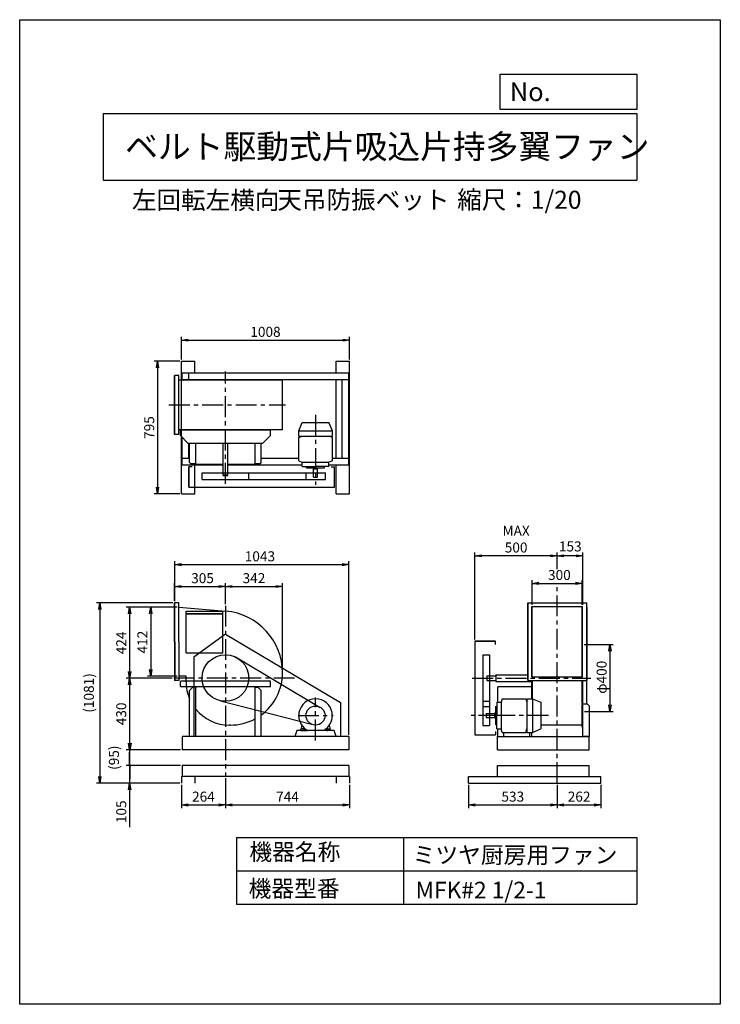
# Model space of a CAD drawing. Extents: x 0 to 4200, y 0 to 5900.
import ezdxf

# ---------------------------------------------------------------- set-up
doc = ezdxf.new("R2010")
doc.units = 0
doc.header["$LTSCALE"] = 100
doc.linetypes.add('CENTER', pattern=[2, 1.25, -0.25, 0.25, -0.25])
doc.layers.get('0').update_dxf_attribs({"linetype": 'CONTINUOUS'})
doc.layers.get('DEFPOINTS').update_dxf_attribs({"linetype": 'CONTINUOUS'})
for name, color, linetype in [('1', 4, 'CONTINUOUS'), ('2', 3, 'CENTER'), ('3', 2, 'CONTINUOUS'), ('4', 7, 'CONTINUOUS')]:
    doc.layers.add(name, color=color, linetype=linetype)
doc.styles.get("Standard").update_dxf_attribs({"font": 'simplex.shx', "bigfont": 'extfont.shx'})
doc.dimstyles.new('IGA', dxfattribs={"dimscale": 2, "dimtxt": 3, "dimasz": 2, "dimexe": 1, "dimexo": 0.5, "dimgap": 1, "dimtad": 1, "dimdec": 1, "dimdsep": 46, "dimtxsty": 'Standard', "dimblk1": 'OPEN', "dimblk2": 'OPEN', "dimsah": 1, "dimcen": 0, "dimadec": 0, "dimazin": 0, "dimtp": 1, "dimtm": 1, "dimtfac": 10, "dimtdec": 0, "dimtofl": 0, "dimtmove": 2, "dimatfit": 3, "dimldrblk": 'OPEN', "dimfxl": 0, "dimtolj": 1, "dimarcsym": 0})

# ---------------------------------------------------------------- blocks, each defined once
blk = doc.blocks.new('_OPEN')
at = {"color": 0, "linetype": 'ByBlock'}
for p, q in [((-1, 0.17), (0, 0)), ((0, 0), (-1, -0.17)), ((0, 0), (-1, 0))]:
    blk.add_line(p, q, dxfattribs=at)
blk = doc.blocks.new('*D1')
at = {"layer": '3', "color": 0}
for p, q in [((928.4, 2416.2), (928.4, 2523.6)), ((968.4, 2503.6), (1193.4, 2503.6)), ((1233.4, 2398.4), (1233.4, 2523.6))]:
    blk.add_line(p, q, dxfattribs=at)
at = {"layer": 'DEFPOINTS', "color": 0}
for p in [(1233.4, 2503.6), (928.4, 2406.2), (1233.4, 2388.4)]:
    blk.add_point(p, dxfattribs=at)
at = {"layer": '3', "color": 0, "xscale": 40, "yscale": 40, "zscale": 40, "rotation": 180}
blk.add_blockref('_OPEN', (928.4, 2503.6), dxfattribs=at)
at = {"layer": '3', "color": 0, "xscale": 40, "yscale": 40, "zscale": 40}
blk.add_blockref('_OPEN', (1233.4, 2503.6), dxfattribs=at)
at = {"layer": '3', "color": 0, "insert": (1096.2, 2553.6), "char_height": 60, "attachment_point": 5}
blk.add_mtext('\\A1;305', dxfattribs=at)
blk = doc.blocks.new('*D2')
at = {"layer": '3', "color": 0}
for p, q in [((1273.4, 2503.6), (1535.4, 2503.6)), ((1575.4, 1995.2), (1575.4, 2523.6))]:
    blk.add_line(p, q, dxfattribs=at)
at = {"layer": 'DEFPOINTS', "color": 0}
for p in [(1575.4, 2503.6), (1233.4, 2388.4), (1575.4, 1985.2)]:
    blk.add_point(p, dxfattribs=at)
at = {"layer": '3', "color": 0, "xscale": 40, "yscale": 40, "zscale": 40, "rotation": 180}
blk.add_blockref('_OPEN', (1233.4, 2503.6), dxfattribs=at)
at = {"layer": '3', "color": 0, "xscale": 40, "yscale": 40, "zscale": 40}
blk.add_blockref('_OPEN', (1575.4, 2503.6), dxfattribs=at)
at = {"layer": '3', "color": 0, "insert": (1404.4, 2553.6), "char_height": 60, "attachment_point": 5}
blk.add_mtext('\\A1;342', dxfattribs=at)
blk = doc.blocks.new('*D3')
at = {"layer": '3', "color": 0}
for p, q in [((943.4, 2379.2), (765.4, 2379.2)), ((785.4, 2339.2), (785.4, 2007.2)), ((943.4, 1967.2), (765.4, 1967.2))]:
    blk.add_line(p, q, dxfattribs=at)
at = {"layer": 'DEFPOINTS', "color": 0}
for p in [(953.4, 2379.2), (785.4, 1967.2), (953.4, 1967.2)]:
    blk.add_point(p, dxfattribs=at)
at = {"layer": '3', "color": 0, "xscale": 40, "yscale": 40, "zscale": 40}
for p, rotation in [((785.4, 2379.2), 90), ((785.4, 1967.2), 270)]:
    blk.add_blockref('_OPEN', p, dxfattribs=dict(at, rotation=rotation))
at = {"layer": '3', "color": 0, "insert": (735.4, 2170.4), "char_height": 60, "attachment_point": 5, "rotation": 90}
blk.add_mtext('\\A1;412', dxfattribs=at)
blk = doc.blocks.new('*D4')
at = {"layer": '3', "color": 0}
for p, q in [((943.4, 2379.2), (638.8, 2379.2)), ((658.8, 2339.2), (658.8, 1995.2)), ((914.6, 1955.2), (638.8, 1955.2))]:
    blk.add_line(p, q, dxfattribs=at)
at = {"layer": 'DEFPOINTS', "color": 0}
for p in [(953.4, 2379.2), (658.8, 1955.2), (924.6, 1955.2)]:
    blk.add_point(p, dxfattribs=at)
at = {"layer": '3', "color": 0, "xscale": 40, "yscale": 40, "zscale": 40}
for p, rotation in [((658.8, 2379.2), 90), ((658.8, 1955.2), 270)]:
    blk.add_blockref('_OPEN', p, dxfattribs=dict(at, rotation=rotation))
at = {"layer": '3', "color": 0, "insert": (608.8, 2165.5), "char_height": 60, "attachment_point": 5, "rotation": 90}
blk.add_mtext('\\A1;424', dxfattribs=at)
blk = doc.blocks.new('*D5')
at = {"layer": '3', "color": 0}
for p, q in [((658.8, 1915.2), (658.8, 1565.2)), ((963.4, 1525.2), (638.8, 1525.2))]:
    blk.add_line(p, q, dxfattribs=at)
at = {"layer": 'DEFPOINTS', "color": 0}
for p in [(924.6, 1955.2), (658.8, 1525.2), (973.4, 1525.2)]:
    blk.add_point(p, dxfattribs=at)
at = {"layer": '3', "color": 0, "xscale": 40, "yscale": 40, "zscale": 40}
for p, rotation in [((658.8, 1955.2), 90), ((658.8, 1525.2), 270)]:
    blk.add_blockref('_OPEN', p, dxfattribs=dict(at, rotation=rotation))
at = {"layer": '3', "color": 0, "insert": (608.8, 1740.2), "char_height": 60, "attachment_point": 5, "rotation": 90}
blk.add_mtext('\\A1;430', dxfattribs=at)
blk = doc.blocks.new('*D7')
at = {"layer": '3', "color": 0}
for p, q in [((930.7, 2416.2), (930.7, 2654.5)), ((970.7, 2634.5), (1933.4, 2634.5)), ((1973.4, 1615.2), (1973.4, 2654.5))]:
    blk.add_line(p, q, dxfattribs=at)
at = {"layer": 'DEFPOINTS', "color": 0}
for p in [(1973.4, 2634.5), (930.7, 2406.2), (1973.4, 1605.2)]:
    blk.add_point(p, dxfattribs=at)
at = {"layer": '3', "color": 0, "xscale": 40, "yscale": 40, "zscale": 40, "rotation": 180}
blk.add_blockref('_OPEN', (930.7, 2634.5), dxfattribs=at)
at = {"layer": '3', "color": 0, "xscale": 40, "yscale": 40, "zscale": 40}
blk.add_blockref('_OPEN', (1973.4, 2634.5), dxfattribs=at)
at = {"layer": '3', "color": 0, "insert": (1440, 2684.5), "char_height": 60, "attachment_point": 5}
blk.add_mtext('\\A1;1043', dxfattribs=at)
blk = doc.blocks.new('*D8')
at = {"layer": '3', "color": 0}
for p, q in [((3072.5, 2394.2), (3072.5, 2542.5)), ((3372.5, 2394.2), (3372.5, 2542.5)), ((3112.5, 2522.5), (3332.5, 2522.5))]:
    blk.add_line(p, q, dxfattribs=at)
at = {"layer": 'DEFPOINTS', "color": 0}
for p in [(3372.5, 2522.5), (3072.5, 2384.2), (3372.5, 2384.2)]:
    blk.add_point(p, dxfattribs=at)
at = {"layer": '3', "color": 0, "xscale": 40, "yscale": 40, "zscale": 40, "rotation": 180}
blk.add_blockref('_OPEN', (3072.5, 2522.5), dxfattribs=at)
at = {"layer": '3', "color": 0, "xscale": 40, "yscale": 40, "zscale": 40}
blk.add_blockref('_OPEN', (3372.5, 2522.5), dxfattribs=at)
at = {"layer": '3', "color": 0, "insert": (3235.3, 2572.5), "char_height": 60, "attachment_point": 5}
blk.add_mtext('\\A1;300', dxfattribs=at)
blk = doc.blocks.new('*D9')
at = {"color": 0, "linetype": 'ByBlock'}
for p, q in [((3222.5, 2606.5), (3222.5, 2707.3)), ((3335.1, 2687.3), (3262.5, 2687.3)), ((3375.1, 2394.2), (3375.1, 2707.3))]:
    blk.add_line(p, q, dxfattribs=at)
at = {"layer": 'DEFPOINTS', "color": 0, "linetype": 'ByBlock'}
for p in [(3222.5, 2687.3), (3222.5, 2596.5), (3375.1, 2384.2)]:
    blk.add_point(p, dxfattribs=at)
at = {"color": 0, "linetype": 'ByBlock', "xscale": 40, "yscale": 40, "zscale": 40, "rotation": 180}
blk.add_blockref('_OPEN', (3222.5, 2687.3), dxfattribs=at)
at = {"color": 0, "linetype": 'ByBlock', "xscale": 40, "yscale": 40, "zscale": 40}
blk.add_blockref('_OPEN', (3375.1, 2687.3), dxfattribs=at)
at = {"color": 0, "linetype": 'ByBlock', "insert": (3300.6, 2743.7), "char_height": 60, "attachment_point": 5}
blk.add_mtext('\\A1;153', dxfattribs=at)
blk = doc.blocks.new('*D10')
at = {"layer": '3', "color": 0}
for p, q in [((2729.4, 2185.2), (2729.4, 2707.3)), ((3182.5, 2687.3), (2769.4, 2687.3))]:
    blk.add_line(p, q, dxfattribs=at)
at = {"layer": 'DEFPOINTS', "color": 0}
for p in [(2729.4, 2687.3), (3222.5, 2596.5), (2729.4, 2175.2)]:
    blk.add_point(p, dxfattribs=at)
at = {"layer": '3', "color": 0, "xscale": 40, "yscale": 40, "zscale": 40, "rotation": 180}
blk.add_blockref('_OPEN', (2729.4, 2687.3), dxfattribs=at)
at = {"layer": '3', "color": 0, "xscale": 40, "yscale": 40, "zscale": 40}
blk.add_blockref('_OPEN', (3222.5, 2687.3), dxfattribs=at)
at = {"layer": '3', "color": 0, "insert": (2975.9, 2787.3), "char_height": 60, "attachment_point": 5}
blk.add_mtext('\\A1;MAX\\P500', dxfattribs=at)
blk = doc.blocks.new('*D11')
at = {"layer": '3', "color": 0}
for p, q in [((3384.1, 2155.2), (3558.6, 2155.2)), ((3538.6, 2115.2), (3538.6, 1795.2)), ((3385.3, 1755.2), (3558.6, 1755.2))]:
    blk.add_line(p, q, dxfattribs=at)
at = {"layer": 'DEFPOINTS', "color": 0}
for p in [(3374.1, 2155.2), (3375.3, 1755.2), (3538.6, 1755.2)]:
    blk.add_point(p, dxfattribs=at)
at = {"layer": '3', "color": 0, "xscale": 40, "yscale": 40, "zscale": 40}
for p, rotation in [((3538.6, 2155.2), 90), ((3538.6, 1755.2), 270)]:
    blk.add_blockref('_OPEN', p, dxfattribs=dict(at, rotation=rotation))
at = {"layer": '3', "color": 0, "insert": (3488.6, 1959.6), "char_height": 60, "attachment_point": 5, "rotation": 90}
blk.add_mtext('\\A1;φ400', dxfattribs=at)
blk = doc.blocks.new('*D12')
at = {"layer": '3', "color": 0}
for p, q in [((2689.5, 1315.2), (2689.5, 1174.5)), ((3222.5, 1315.2), (3222.5, 1174.5)), ((2729.5, 1194.5), (3182.5, 1194.5))]:
    blk.add_line(p, q, dxfattribs=at)
at = {"layer": 'DEFPOINTS', "color": 0}
for p in [(2689.5, 1325.2), (3222.5, 1325.2), (3222.5, 1194.5)]:
    blk.add_point(p, dxfattribs=at)
at = {"layer": '3', "color": 0, "xscale": 40, "yscale": 40, "zscale": 40, "rotation": 180}
blk.add_blockref('_OPEN', (2689.5, 1194.5), dxfattribs=at)
at = {"layer": '3', "color": 0, "xscale": 40, "yscale": 40, "zscale": 40}
blk.add_blockref('_OPEN', (3222.5, 1194.5), dxfattribs=at)
at = {"layer": '3', "color": 0, "insert": (2956, 1244.5), "char_height": 60, "attachment_point": 5}
blk.add_mtext('\\A1;533', dxfattribs=at)
blk = doc.blocks.new('*D13')
at = {"layer": '3', "color": 0}
for p, q in [((3222.5, 1315.2), (3222.5, 1174.5)), ((3484.5, 1315.2), (3484.5, 1174.5)), ((3262.5, 1194.5), (3444.5, 1194.5))]:
    blk.add_line(p, q, dxfattribs=at)
at = {"layer": 'DEFPOINTS', "color": 0}
for p in [(3222.5, 1325.2), (3484.5, 1325.2), (3484.5, 1194.5)]:
    blk.add_point(p, dxfattribs=at)
at = {"layer": '3', "color": 0, "xscale": 40, "yscale": 40, "zscale": 40, "rotation": 180}
blk.add_blockref('_OPEN', (3222.5, 1194.5), dxfattribs=at)
at = {"layer": '3', "color": 0, "xscale": 40, "yscale": 40, "zscale": 40}
blk.add_blockref('_OPEN', (3484.5, 1194.5), dxfattribs=at)
at = {"layer": '3', "color": 0, "insert": (3353.5, 1244.5), "char_height": 60, "attachment_point": 5}
blk.add_mtext('\\A1;262', dxfattribs=at)
blk = doc.blocks.new('*D14')
at = {"layer": '3', "color": 0}
for p, q in [((969.4, 1315.2), (969.4, 1174.5)), ((1233.4, 1355.2), (1233.4, 1174.5)), ((1009.4, 1194.5), (1193.4, 1194.5))]:
    blk.add_line(p, q, dxfattribs=at)
at = {"layer": 'DEFPOINTS', "color": 0}
for p in [(1233.4, 1365.2), (969.4, 1325.2), (1233.4, 1194.5)]:
    blk.add_point(p, dxfattribs=at)
at = {"layer": '3', "color": 0, "xscale": 40, "yscale": 40, "zscale": 40, "rotation": 180}
blk.add_blockref('_OPEN', (969.4, 1194.5), dxfattribs=at)
at = {"layer": '3', "color": 0, "xscale": 40, "yscale": 40, "zscale": 40}
blk.add_blockref('_OPEN', (1233.4, 1194.5), dxfattribs=at)
at = {"layer": '3', "color": 0, "insert": (1101.4, 1244.5), "char_height": 60, "attachment_point": 5}
blk.add_mtext('\\A1;264', dxfattribs=at)
blk = doc.blocks.new('*D15')
at = {"layer": '3', "color": 0}
for p, q in [((1233.4, 1355.2), (1233.4, 1174.5)), ((1977.4, 1315.2), (1977.4, 1174.5)), ((1273.4, 1194.5), (1937.4, 1194.5))]:
    blk.add_line(p, q, dxfattribs=at)
at = {"layer": 'DEFPOINTS', "color": 0}
for p in [(1233.4, 1365.2), (1977.4, 1325.2), (1977.4, 1194.5)]:
    blk.add_point(p, dxfattribs=at)
at = {"layer": '3', "color": 0, "xscale": 40, "yscale": 40, "zscale": 40, "rotation": 180}
blk.add_blockref('_OPEN', (1233.4, 1194.5), dxfattribs=at)
at = {"layer": '3', "color": 0, "xscale": 40, "yscale": 40, "zscale": 40}
blk.add_blockref('_OPEN', (1977.4, 1194.5), dxfattribs=at)
at = {"layer": '3', "color": 0, "insert": (1605.4, 1244.5), "char_height": 60, "attachment_point": 5}
blk.add_mtext('\\A1;744', dxfattribs=at)
blk = doc.blocks.new('_DOT')
at = {"color": 0, "linetype": 'ByBlock'}
blk.add_line((0, 0), (-1, 0), dxfattribs=at)
at = {"color": 0, "linetype": 'ByBlock', "const_width": 0.167}
blk.add_lwpolyline([(-0.08, 0, 1), (0.08, 0, 1)], format="xyb", close=True, dxfattribs=at)
blk = doc.blocks.new('*D16')
at = {"layer": '3', "color": 0}
for p, q in [((658.9, 1470.2), (658.9, 1510.2)), ((963.4, 1430.2), (638.9, 1430.2)), ((658.9, 1430.2), (658.9, 1325.2)), ((959.4, 1325.2), (638.9, 1325.2)), ((658.9, 1285.2), (658.9, 1062.3))]:
    blk.add_line(p, q, dxfattribs=at)
at = {"layer": 'DEFPOINTS', "color": 0}
for p in [(973.4, 1430.2), (658.9, 1325.2), (969.4, 1325.2)]:
    blk.add_point(p, dxfattribs=at)
at = {"layer": '3', "color": 0, "xscale": 40, "yscale": 40, "zscale": 40}
for name, p, rotation in [('_DOT', (658.9, 1430.2), 270), ('_OPEN', (658.9, 1325.2), 90)]:
    blk.add_blockref(name, p, dxfattribs=dict(at, rotation=rotation))
at = {"layer": '3', "color": 0, "insert": (608.9, 1153.7), "char_height": 60, "attachment_point": 5, "rotation": 90}
blk.add_mtext('\\A1;105', dxfattribs=at)
blk = doc.blocks.new('*D17')
at = {"layer": '3', "color": 0}
for p, q in [((969.4, 3863.4), (969.4, 3999.5)), ((1009.4, 3979.5), (1937.4, 3979.5)), ((1977.4, 3863.4), (1977.4, 3999.5))]:
    blk.add_line(p, q, dxfattribs=at)
at = {"layer": 'DEFPOINTS', "color": 0}
for p in [(1977.4, 3979.5), (969.4, 3853.4), (1977.4, 3853.4)]:
    blk.add_point(p, dxfattribs=at)
at = {"layer": '3', "color": 0, "xscale": 40, "yscale": 40, "zscale": 40, "rotation": 180}
blk.add_blockref('_OPEN', (969.4, 3979.5), dxfattribs=at)
at = {"layer": '3', "color": 0, "xscale": 40, "yscale": 40, "zscale": 40}
blk.add_blockref('_OPEN', (1977.4, 3979.5), dxfattribs=at)
at = {"layer": '3', "color": 0, "insert": (1473.4, 4029.5), "char_height": 60, "attachment_point": 5}
blk.add_mtext('\\A1;1008', dxfattribs=at)
blk = doc.blocks.new('*D18')
at = {"layer": '3', "color": 0}
for p, q in [((959.4, 3853.4), (806.3, 3853.4)), ((826.3, 3813.4), (826.3, 3098.4)), ((959.4, 3058.4), (806.3, 3058.4))]:
    blk.add_line(p, q, dxfattribs=at)
at = {"layer": 'DEFPOINTS', "color": 0}
for p in [(969.4, 3853.4), (826.3, 3058.4), (969.4, 3058.4)]:
    blk.add_point(p, dxfattribs=at)
at = {"layer": '3', "color": 0, "xscale": 40, "yscale": 40, "zscale": 40}
for p, rotation in [((826.3, 3853.4), 90), ((826.3, 3058.4), 270)]:
    blk.add_blockref('_OPEN', p, dxfattribs=dict(at, rotation=rotation))
at = {"layer": '3', "color": 0, "insert": (776.3, 3455.9), "char_height": 60, "attachment_point": 5, "rotation": 90}
blk.add_mtext('\\A1;795', dxfattribs=at)
blk = doc.blocks.new('*D19')
at = {"color": 0, "linetype": 'ByBlock'}
for p, q in [((660.7, 1565.2), (660.7, 1605.2)), ((963.4, 1525.2), (640.7, 1525.2)), ((660.7, 1430.2), (660.7, 1525.2)), ((963.4, 1430.2), (640.7, 1430.2)), ((660.7, 1390.2), (660.7, 1350.2))]:
    blk.add_line(p, q, dxfattribs=at)
at = {"layer": 'DEFPOINTS', "color": 0, "linetype": 'ByBlock'}
for p in [(660.7, 1525.2), (973.4, 1525.2), (973.4, 1430.2)]:
    blk.add_point(p, dxfattribs=at)
at = {"color": 0, "linetype": 'ByBlock', "xscale": 40, "yscale": 40, "zscale": 40}
for name, p, rotation in [('_OPEN', (660.7, 1525.2), 270), ('_DOT', (660.7, 1430.2), 90)]:
    blk.add_blockref(name, p, dxfattribs=dict(at, rotation=rotation))
at = {"color": 0, "linetype": 'ByBlock', "insert": (565, 1477.7), "char_height": 60, "attachment_point": 5, "rotation": 90}
blk.add_mtext('\\A1;(95)', dxfattribs=at)
blk = doc.blocks.new('*D20')
at = {"layer": '3', "color": 0}
for p, q in [((918.4, 2406.2), (460.3, 2406.2)), ((480.3, 2366.2), (480.3, 1365.2)), ((959.4, 1325.2), (460.3, 1325.2))]:
    blk.add_line(p, q, dxfattribs=at)
at = {"layer": 'DEFPOINTS', "color": 0}
for p in [(928.4, 2406.2), (480.3, 1325.2), (969.4, 1325.2)]:
    blk.add_point(p, dxfattribs=at)
at = {"layer": '3', "color": 0, "xscale": 40, "yscale": 40, "zscale": 40}
for p, rotation in [((480.3, 2406.2), 90), ((480.3, 1325.2), 270)]:
    blk.add_blockref('_OPEN', p, dxfattribs=dict(at, rotation=rotation))
at = {"layer": '3', "color": 0, "insert": (414.6, 1865.7), "char_height": 60, "attachment_point": 5, "rotation": 90}
blk.add_mtext('\\A1;(1081)', dxfattribs=at)

msp = doc.modelspace()

# ---------------------------------------------------------------- linework, layer by layer
at = {"layer": '1'}
for p, q in [((969.4, 3853.4), (1049.4, 3853.4)), ((969.4, 3058.4), (969.4, 3853.4)), ((1049.4, 3783.4), (1049.4, 3853.4)), ((1897.4, 3853.4), (1977.4, 3853.4)), ((1897.4, 3783.4), (1897.4, 3853.4)), ((1977.4, 3058.4), (1977.4, 3853.4)), ((973.4, 3783.4), (1973.4, 3783.4)), ((973.4, 3740.2), (973.4, 3783.4)), ((1013.4, 3740.2), (1013.4, 3783.4)), ((1973.4, 3233.4), (1973.4, 3783.4)), ((928.4, 3414.4), (928.4, 3768.4)), ((928.4, 3414.4), (928.4, 3768.4)), ((953.4, 3768.4), (928.4, 3768.4)), ((930.7, 3414.4), (930.7, 3768.4)), ((953.4, 3414.4), (953.4, 3768.4)), ((1575.4, 3740.2), (953.4, 3740.2)), ((973.4, 3743.4), (1973.4, 3743.4)), ((1575.4, 3442.6), (1575.4, 3740.2)), ((1897.4, 3273.4), (1897.4, 3743.4)), ((1933.4, 3273.4), (1933.4, 3743.4)), ((1672.4, 3436), (1693.4, 3486.2)), ((1693.4, 3486.2), (1853.4, 3486.2)), ((1874.4, 3436), (1853.4, 3486.2)), ((1575.4, 3442.6), (954.4, 3442.6)), ((954.4, 3438.6), (954.4, 3442.6)), ((963.4, 3407.6), (963.4, 3442.6)), ((963.4, 3442.6), (1503.4, 3442.6)), ((1503.4, 3407.6), (1503.4, 3442.6)), ((1672.4, 3403.7), (1672.4, 3436)), ((1672.4, 3436), (1874.4, 3436)), ((1874.4, 3403.7), (1874.4, 3436)), ((953.4, 3414.4), (928.4, 3414.4)), ((1008.4, 3362.6), (963.4, 3407.6)), ((973.4, 3233.4), (973.4, 3397.6)), ((1503.4, 3407.6), (1458.4, 3362.6)), ((1672.4, 3396.5), (1693.9, 3403.7)), ((1672.4, 3403.7), (1874.4, 3403.7)), ((1672.4, 3255.8), (1672.4, 3396.5)), ((1874.4, 3396.5), (1852.8, 3403.7)), ((1874.4, 3255.8), (1874.4, 3396.5)), ((1008.4, 3362.6), (1123.4, 3362.6)), ((1013.4, 3273.4), (1013.4, 3362.6)), ((1018.4, 3246.6), (1018.4, 3362.6)), ((1056.1, 3235.3), (1056.1, 3362.6)), ((1123.4, 3362.6), (1343.4, 3362.6)), ((1219.4, 3173.3), (1219.4, 3362.6)), ((1247.4, 3173.3), (1247.4, 3362.6)), ((1343.4, 3362.6), (1458.4, 3362.6)), ((1410.7, 3235.3), (1410.7, 3362.6)), ((1448.4, 3246.6), (1448.4, 3362.6)), ((973.4, 3273.4), (1018.4, 3273.4)), ((1018.4, 3246.6), (1023.4, 3241.6)), ((1443.4, 3241.6), (1448.4, 3246.6)), ((1448.4, 3273.4), (1672.4, 3273.4)), ((1672.4, 3255.8), (1693, 3248.1)), ((1693, 3248.1), (1853.8, 3248.1)), ((1693, 3222.1), (1693, 3248.1)), ((1874.4, 3255.8), (1853.8, 3248.1)), ((1853.8, 3222.1), (1853.8, 3248.1)), ((1874.4, 3273.4), (1973.4, 3273.4)), ((973.4, 3233.4), (1219.4, 3233.4)), ((1013.4, 3098.4), (1013.4, 3220.4)), ((1013.4, 3220.4), (1013.4, 3098.4)), ((1033.4, 3220.4), (1013.4, 3220.4)), ((1023.4, 3241.6), (1056.1, 3241.6)), ((1049.4, 3058.4), (1049.4, 3233.4)), ((1219.4, 3235.3), (1056.1, 3235.3)), ((1219.4, 3169.1), (1219.4, 3221.1)), ((1410.7, 3235.3), (1247.4, 3235.3)), ((1247.4, 3233.4), (1693, 3233.4)), ((1247.4, 3169.1), (1247.4, 3221.1)), ((1410.6, 3241.6), (1443.4, 3241.6)), ((1693, 3222.1), (1773.4, 3222.1)), ((1718.9, 3214.2), (1718.9, 3222.1)), ((1718.9, 3214.2), (1827.8, 3214.2)), ((1759.6, 3214.2), (1759.6, 3209.2)), ((1759.6, 3209.2), (1785.4, 3209.2)), ((1761.4, 3159.2), (1761.4, 3209.2)), ((1853.8, 3222.1), (1773.4, 3222.1)), ((1785.4, 3159.2), (1785.4, 3209.2)), ((1787.2, 3214.2), (1787.2, 3209.2)), ((1827.8, 3214.2), (1827.8, 3222.1)), ((1853.8, 3233.4), (1973.4, 3233.4)), ((1866.4, 3220.4), (1886.4, 3220.4)), ((1886.4, 3098.4), (1886.4, 3220.4)), ((1897.4, 3058.4), (1897.4, 3233.4)), ((1093.7, 3185.3), (1373.1, 3185.3)), ((1093.7, 3145.3), (1093.7, 3185.3)), ((1093.7, 3145.3), (1373.1, 3145.3)), ((1220.4, 3172.3), (1219.4, 3173.3)), ((1220.4, 3168.1), (1219.4, 3169.1)), ((1220.4, 3172.3), (1246.4, 3172.3)), ((1220.4, 3168.1), (1246.4, 3168.1)), ((1246.4, 3172.3), (1247.4, 3173.3)), ((1246.4, 3168.1), (1247.4, 3169.1)), ((1373.1, 3185.3), (1832.5, 3185.3)), ((1373.1, 3145.3), (1373.1, 3185.3)), ((1373.1, 3145.3), (1832.5, 3145.3)), ((1718.2, 3145.3), (1718.2, 3185.3)), ((1761.4, 3159.2), (1785.4, 3159.2)), ((1832.5, 3145.3), (1832.5, 3185.3)), ((1013.4, 3098.4), (1886.4, 3098.4)), ((969.4, 3058.4), (1049.4, 3058.4)), ((1897.4, 3058.4), (1977.4, 3058.4)), ((928.4, 2171.2), (928.4, 2406.2)), ((953.4, 2406.2), (928.4, 2406.2)), ((930.7, 2171.2), (930.7, 2406.2)), ((953.4, 2171.2), (953.4, 2406.2)), ((953.4, 2379.2), (1236, 2355.7)), ((3045.5, 2406.2), (3399.5, 2406.2)), ((3045.5, 2406.2), (3399.5, 2406.2)), ((3045.5, 2381.2), (3045.5, 2406.2)), ((3045.5, 2406.2), (3045.5, 2381.2)), ((3045.5, 1965.2), (3045.5, 2381.2)), ((3045.5, 2380.2), (3045.5, 1966.2)), ((3070.9, 2384.2), (3374.1, 2384.2)), ((3070.9, 1962.2), (3070.9, 2384.2)), ((3072.5, 1962.2), (3072.5, 2384.2)), ((3372.5, 1962.2), (3372.5, 2384.2)), ((3374.1, 1962.2), (3374.1, 2384.2)), ((3399.5, 2381.2), (3399.5, 2406.2)), ((3399.5, 2381.2), (3399.5, 2406.2)), ((3399.5, 1965.2), (3399.5, 2381.2)), ((3399.5, 2380.2), (3399.5, 1966.2)), ((998.4, 2355.2), (1218.4, 2355.2)), ((998.4, 2105.2), (998.4, 2355.2)), ((998.4, 2342.2), (1218.4, 2342.2)), ((998.4, 2340.2), (1218.4, 2340.2)), ((1218.4, 2105.2), (1218.4, 2355.2)), ((1233.4, 2218.8), (1043.4, 2079.7)), ((1233.4, 2218.8), (1923.4, 1808)), ((928.4, 2171.2), (928.4, 1940.2)), ((930.7, 2171.2), (930.7, 1940.2)), ((953.4, 2171.2), (953.4, 1940.2)), ((2729.4, 2175.2), (2729.4, 1615.2)), ((2851.4, 2175.2), (2729.4, 2175.2)), ((2729.4, 2175.2), (2851.4, 2175.2)), ((2851.4, 2155.2), (2851.4, 2175.2)), ((3400.7, 2155.2), (3400.7, 2156.2)), ((3400.7, 2155.2), (3400.7, 2156.2)), ((3400.7, 1798.2), (3400.7, 2155.2)), ((998.4, 2105.2), (1218.4, 2105.2)), ((1043.4, 2079.7), (1043.4, 1605.2)), ((1293, 2081.5), (1802.2, 1778.8)), ((2776.3, 2094.9), (2776.3, 1815.5)), ((2776.3, 2094.9), (2816.3, 2094.9)), ((2816.3, 2094.9), (2816.3, 1815.5)), ((997.4, 1967.2), (953.4, 1967.2)), ((997.4, 1932.2), (997.4, 1967.2)), ((2799.5, 1968.2), (2800.5, 1969.2)), ((2799.5, 1968.2), (2799.5, 1942.2)), ((2800.5, 1969.2), (2852.5, 1969.2)), ((2854.5, 1975.2), (2854.5, 1935.2)), ((2854.5, 1975.2), (2859.5, 1975.2)), ((2859.5, 1975.2), (3045.5, 1975.2)), ((3045.5, 1965.2), (3045.5, 1940.2)), ((3045.5, 1940.2), (3045.5, 1965.2)), ((3070.9, 1962.2), (3374.1, 1962.2)), ((3399.5, 1965.2), (3399.5, 1940.2)), ((3399.5, 1965.2), (3399.5, 1940.2)), ((953.4, 1940.2), (928.4, 1940.2)), ((968.4, 1938.7), (963.4, 1933.7)), ((963.4, 1903.7), (963.4, 1933.7)), ((963.4, 1903.7), (1503.4, 1903.7)), ((968.4, 1938.7), (1233.4, 1938.7)), ((1038.4, 1899.7), (1018.4, 1879.7)), ((1056.1, 1899.7), (1038.4, 1899.7)), ((1056.1, 1605.2), (1056.1, 1899.1)), ((1060.7, 1903.7), (1406.1, 1903.7)), ((1233.4, 1938.7), (1498.4, 1938.7)), ((1410.6, 1899.7), (1428.4, 1899.7)), ((1410.7, 1605.2), (1410.7, 1899.1)), ((1448.4, 1879.7), (1428.4, 1899.7)), ((1503.4, 1933.7), (1498.4, 1938.7)), ((1503.4, 1903.7), (1503.4, 1933.7)), ((2799.5, 1942.2), (2800.5, 1941.2)), ((2800.5, 1941.2), (2852.5, 1941.2)), ((2854.5, 1935.2), (2859.5, 1935.2)), ((2859.5, 1935.2), (3069.7, 1935.2)), ((2864.5, 1899.1), (2864.5, 1810.6)), ((2864.5, 1899.1), (2864.5, 1810.6)), ((2869.1, 1903.7), (3069.7, 1903.7)), ((2869.1, 1903.7), (2927, 1903.7)), ((2989.5, 1903.7), (3064.9, 1903.7)), ((3045.5, 1940.2), (3399.5, 1940.2)), ((3045.5, 1940.2), (3399.5, 1940.2)), ((3069.7, 1831.2), (3069.7, 1940.2)), ((3073.7, 1831), (3073.7, 1940.2)), ((3371.3, 1663.2), (3371.3, 1940.2)), ((3375.3, 1663.2), (3375.3, 1940.2)), ((3375.7, 1798.2), (3375.7, 1940.2)), ((1018.4, 1605.2), (1018.4, 1879.7)), ((1448.4, 1605.2), (1448.4, 1879.7)), ((2893.2, 1831.2), (2885.5, 1810.6)), ((2893.2, 1831.2), (3033.9, 1831.2)), ((3033.9, 1831.2), (3041.1, 1809.6)), ((3041.1, 1831.2), (3041.1, 1629.2)), ((3041.1, 1831.2), (3073.4, 1831.2)), ((3073.4, 1831.2), (3073.4, 1629.2)), ((3073.4, 1831.2), (3123.6, 1810.2)), ((1204.7, 1818.5), (1749.9, 1678.1)), ((1923.4, 1808), (1923.4, 1605.2)), ((2776.3, 1815.5), (2776.3, 1671)), ((2776.3, 1815.5), (2816.3, 1815.5)), ((2776.3, 1785.3), (2816.3, 1785.3)), ((2816.3, 1815.5), (2816.3, 1671)), ((2851.6, 1784.6), (2851.6, 1675.7)), ((2851.6, 1784.6), (2859.5, 1784.6)), ((2859.5, 1810.6), (2859.5, 1730.2)), ((2859.5, 1810.6), (2885.5, 1810.6)), ((2885.5, 1810.6), (2885.5, 1649.8)), ((3123.6, 1810.2), (3123.6, 1650.2)), ((3404.5, 1798.2), (3374.5, 1798.2)), ((3414.5, 1788.2), (3404.5, 1798.2)), ((3414.5, 1788.2), (3414.5, 1605.2)), ((2796.6, 1742.2), (2796.6, 1718.2)), ((2796.6, 1742.2), (2846.6, 1742.2)), ((2796.6, 1718.2), (2846.6, 1718.2)), ((2846.6, 1744), (2846.6, 1718.2)), ((2851.6, 1744), (2846.6, 1744)), ((2851.6, 1716.4), (2846.6, 1716.4)), ((2859.5, 1649.8), (2859.5, 1730.2)), ((1263.4, 1673.2), (1256.4, 1673.2)), ((1691.2, 1671.8), (1685.4, 1648.2)), ((1703.4, 1635.8), (1703.4, 1652.7)), ((1843.4, 1635.8), (1843.4, 1652.7)), ((1855.5, 1671.8), (1861.4, 1648.2)), ((2776.3, 1671), (2816.3, 1671)), ((2851.6, 1675.7), (2859.5, 1675.7)), ((3370.5, 1673.2), (3123.6, 1673.2)), ((3374.5, 1661.6), (3374.5, 1605.2)), ((1973.4, 1605.2), (973.4, 1605.2)), ((973.4, 1605.2), (973.4, 1525.2)), ((1660.9, 1640.2), (1649.7, 1605.2)), ((1885.9, 1640.2), (1660.9, 1640.2)), ((1685.4, 1640.2), (1685.4, 1648.2)), ((1685.4, 1640.2), (1725.4, 1640.2)), ((1712, 1650.2), (1687.4, 1650.2)), ((1698.4, 1650.2), (1698.4, 1640.2)), ((1708.4, 1650.2), (1708.4, 1640.2)), ((1722.4, 1643.2), (1824.4, 1643.2)), ((1722.4, 1643.2), (1824.4, 1643.2)), ((1725.4, 1643.1), (1725.4, 1640.2)), ((1821.4, 1643.1), (1821.4, 1640.2)), ((1861.4, 1640.2), (1821.4, 1640.2)), ((1834.7, 1650.2), (1859.4, 1650.2)), ((1838.4, 1650.2), (1838.4, 1640.2)), ((1848.4, 1650.2), (1848.4, 1640.2)), ((1861.4, 1640.2), (1861.4, 1648.2)), ((1897.1, 1605.2), (1885.9, 1640.2)), ((1973.4, 1605.2), (1973.4, 1525.2)), ((2729.4, 1615.2), (2851.4, 1615.2)), ((2851.4, 1635.2), (2851.4, 1615.2)), ((2859.5, 1649.8), (2885.5, 1649.8)), ((2864.5, 1649.8), (2864.5, 1609.2)), ((2864.5, 1649.8), (2864.5, 1605.2)), ((2864.5, 1605.2), (3414.5, 1605.2)), ((2864.5, 1525.2), (2864.5, 1605.2)), ((2868.5, 1605.2), (3065.5, 1605.2)), ((2893.2, 1629.2), (2885.5, 1649.8)), ((2893.2, 1629.2), (3033.9, 1629.2)), ((2900.5, 1629.2), (2900.5, 1605.2)), ((3033.9, 1629.2), (3041.1, 1650.7)), ((3041.1, 1629.2), (3073.4, 1629.2)), ((3055.6, 1629.2), (3055.6, 1605.2)), ((3069.7, 1605.2), (3069.7, 1629.2)), ((3073.4, 1629.2), (3123.6, 1650.2)), ((3414.5, 1605.2), (3379.1, 1605.2)), ((3414.5, 1525.2), (3414.5, 1605.2)), ((1973.4, 1525.2), (973.4, 1525.2)), ((2864.5, 1525.2), (3414.5, 1525.2)), ((1973.4, 1430.2), (973.4, 1430.2)), ((973.4, 1430.2), (973.4, 1365.2)), ((1973.4, 1430.2), (1973.4, 1365.2)), ((2864.5, 1430.2), (3414.5, 1430.2)), ((2864.5, 1365.2), (2864.5, 1430.2)), ((3414.5, 1365.2), (3414.5, 1430.2)), ((1977.4, 1365.2), (969.4, 1365.2)), ((969.4, 1365.2), (969.4, 1325.2)), ((1049.4, 1365.2), (1049.4, 1325.2)), ((1897.4, 1365.2), (1897.4, 1325.2)), ((1977.4, 1365.2), (1977.4, 1325.2)), ((2689.5, 1365.2), (3484.5, 1365.2)), ((2689.5, 1325.2), (2689.5, 1365.2)), ((3484.5, 1325.2), (3484.5, 1365.2)), ((2689.5, 1325.2), (3484.5, 1325.2))]:
    msp.add_line(p, q, dxfattribs=at)
for centre, radius in [((1233.4, 1955.2), 139.7), ((1773.4, 1730.2), 57.1)]:
    msp.add_circle(centre, radius, dxfattribs=at)
for centre, radius, start, end in [((1203.4, 1985.2), 372, 0, 84.96616), ((3398.7, 2156.2), 2, 0, 66.42182), ((1263.4, 1985.2), 312, 306.36654, 0), ((2852.5, 1971.2), 2, 270, 0), ((1256.4, 1932.2), 259, 180, 203.23146), ((1060.7, 1899.1), 4.6, 90, 180), ((1406.1, 1899.1), 4.6, 0, 90), ((2852.5, 1939.2), 2, 0, 90), ((2869.1, 1899.1), 4.6, 90, 180), ((1773.4, 1730.2), 100.8, 0, 239.6993), ((1256.4, 1932.2), 259, 219.3435, 270), ((1773.4, 1730.2), 100.8, 300.3933, 0), ((1773.4, 1730.2), 100.8, 300.3933, 0), ((1263.4, 1985.2), 312, 270, 298.1717), ((3370.5, 1672.4), 0.8, 0, 90), ((3373.3, 1663.2), 2, 180, 0), ((1687.4, 1648.2), 2, 90, 180), ((1859.4, 1648.2), 2, 0, 90)]:
    msp.add_arc(centre, radius, start, end, dxfattribs=at)
at = {"layer": '2'}
for p, q in [((1233.4, 3119.1), (1233.4, 3791.9)), ((894.9, 3591.4), (1593, 3591.4)), ((1773.4, 3532.6), (1773.4, 3112.6)), ((3222.5, 1325.2), (3222.5, 2508.7)), ((1233.4, 2388.4), (1233.4, 1365.2)), ((1647.7, 1955.2), (924.6, 1955.2)), ((2712.8, 1955.2), (3422.9, 1955.2)), ((1773.4, 1581.3), (1773.4, 1838.6)), ((1668.9, 1730.2), (1879.5, 1730.2)), ((2878.6, 1730.2), (2705.9, 1730.2)), ((3169.9, 1730.2), (2749.9, 1730.2))]:
    msp.add_line(p, q, dxfattribs=at)
at = {"layer": '4'}
for p, q in [((0, 0), (0, 5900)), ((0, 5900), (4200, 5900)), ((4200, 5900), (4200, 5900)), ((4200, 5900), (4200, 0)), ((2881.2, 5362.5), (2881.2, 5573.3)), ((2881.2, 5573.3), (3700, 5573.3)), ((3700, 5573.3), (3700, 5362.5)), ((500, 5338.8), (3700, 5338.8)), ((500, 5338.8), (500, 4938.8)), ((3700, 5362.5), (2881.2, 5362.5)), ((3700, 5338.8), (3700, 4938.8)), ((500, 4938.8), (3700, 4938.8)), ((1300, 1000), (1300, 600)), ((1300, 1000), (3700, 1000)), ((2300, 1000), (2300, 600)), ((3700, 1000), (3700, 600)), ((1300, 800), (3700, 800)), ((1300, 600), (3700, 600)), ((4200, 0), (0, 0))]:
    msp.add_line(p, q, dxfattribs=at)

# ---------------------------------------------------------------- texts
for s, height, p in [('No.', 112, (2937.9, 5412.1)), ('ベルト駆動式片吸込片持多翼ファン', 144, (632.3, 5067.8)), ('左回転左横向', 108, (673, 4764.6)), ('天吊防振ベット', 108, (1544.7, 4766.9)), ('縮尺：1/20', 108, (2622.6, 4766.9)), ('機器名称', 100, (1377, 863.1)), ('ミツヤ厨房用ファン', 100, (2355.4, 845.1)), ('機器型番', 100, (1372.5, 643.3)), ('MFK#2 1/2-1', 100, (2373.3, 634.3))]:
    msp.add_text(s, height=height, dxfattribs=at).set_placement(p)

# ---------------------------------------------------------------- dimensions: what is measured, and where the dimension line sits
at = {"layer": '3'}
for base, p1, p2, override, picture, middle in [((1977.4, 3979.5), (969.4, 3853.4), (1977.4, 3853.4), {"dimscale": 20, "dimdec": 0, "dimtofl": 1, "dimtmove": 0}, '*D17', (1473.4, 4029.5)), ((1575.4, 2503.6), (1233.4, 2388.4), (1575.4, 1985.2), {"dimscale": 20, "dimdec": 0, "dimse1": 1, "dimtofl": 1, "dimtmove": 1}, '*D2', (1404.4, 2553.6)), ((1233.4, 1194.5), (969.4, 1325.2), (1233.4, 1365.2), {"dimscale": 20, "dimdec": 0, "dimtofl": 1, "dimtmove": 0}, '*D14', (1101.4, 1244.5)), ((1977.4, 1194.5), (1233.4, 1365.2), (1977.4, 1325.2), {"dimscale": 20, "dimdec": 0, "dimtofl": 1, "dimtmove": 0}, '*D15', (1605.4, 1244.5)), ((3222.5, 1194.5), (2689.5, 1325.2), (3222.5, 1325.2), {"dimscale": 20, "dimdec": 0, "dimtofl": 1, "dimtmove": 0}, '*D12', (2956, 1244.5)), ((3484.5, 1194.5), (3222.5, 1325.2), (3484.5, 1325.2), {"dimscale": 20, "dimdec": 0, "dimtofl": 1, "dimtmove": 0}, '*D13', (3353.5, 1244.5))]:
    dim = msp.add_linear_dim(base=base, p1=p1, p2=p2, dimstyle='IGA', override=override, dxfattribs=at)
    dim.commit()
    dim.dimension.update_dxf_attribs({"geometry": picture, "text_midpoint": middle})
for base, p1, p2, angle, override, picture, middle in [((826.3, 3058.4), (969.4, 3853.4), (969.4, 3058.4), 90, {"dimscale": 20, "dimdec": 0, "dimtofl": 1, "dimtmove": 0}, '*D18', (776.3, 3455.9)), ((480.3, 1325.2), (928.4, 2406.2), (969.4, 1325.2), 90, {"dimscale": 20, "dimdec": 0, "dimpost": '(<>)', "dimtofl": 1, "dimtmove": 0}, '*D20', (414.6, 1865.7)), ((658.8, 1525.2), (924.6, 1955.2), (973.4, 1525.2), 270, {"dimscale": 20, "dimdec": 0, "dimse1": 1, "dimtofl": 1, "dimtmove": 1}, '*D5', (608.8, 1740.2)), ((660.7, 1525.2), (973.4, 1430.2), (973.4, 1525.2), 90, {"dimscale": 20, "dimdec": 0, "dimpost": '(<>)', "dimblk1": 'DOT', "dimtofl": 1}, '*D19', (565, 1477.7)), ((658.9, 1325.2), (973.4, 1430.2), (969.4, 1325.2), 90, {"dimscale": 20, "dimdec": 0, "dimblk1": 'DOT', "dimtofl": 1, "dimtmove": 0}, '*D16', (608.9, 1153.7))]:
    dim = msp.add_linear_dim(base=base, p1=p1, p2=p2, angle=angle, dimstyle='IGA', override=override, dxfattribs=at)
    dim.commit()
    dim.dimension.update_dxf_attribs({"geometry": picture, "text_midpoint": middle})
dim = msp.add_linear_dim(base=(2729.4, 2687.3), p1=(3222.5, 2596.5), p2=(2729.4, 2175.2), text='MAX\\P500', dimstyle='IGA', override={"dimscale": 20, "dimdec": 0, "dimse1": 1, "dimtofl": 1, "dimtmove": 1}, dxfattribs=at)
dim.commit()
dim.dimension.update_dxf_attribs({"geometry": '*D10', "text_midpoint": (2975.9, 2787.3)})
for base, p1, p2, override, picture, middle in [((3222.5, 2687.3), (3375.1, 2384.2), (3222.5, 2596.5), {"dimscale": 20, "dimdec": 0, "dimtofl": 1}, '*D9', (3300.6, 2743.7)), ((1973.4, 2634.5), (930.7, 2406.2), (1973.4, 1605.2), {"dimscale": 20, "dimdec": 0, "dimtofl": 1, "dimtmove": 0}, '*D7', (1440, 2634.5)), ((3372.5, 2522.5), (3072.5, 2384.2), (3372.5, 2384.2), {"dimscale": 20, "dimdec": 0, "dimtofl": 1, "dimtmove": 0}, '*D8', (3235.3, 2522.5)), ((1233.4, 2503.6), (928.4, 2406.2), (1233.4, 2388.4), {"dimscale": 20, "dimdec": 0, "dimtofl": 1, "dimtmove": 0}, '*D1', (1096.2, 2503.6))]:
    dim = msp.add_linear_dim(base=base, p1=p1, p2=p2, dimstyle='IGA', override=override, dxfattribs=at)
    dim.commit()
    dim.dimension.update_dxf_attribs({"geometry": picture, "text_midpoint": middle, "dimtype": 160})
for base, p1, p2, angle, override, picture, middle in [((658.8, 1955.2), (953.4, 2379.2), (924.6, 1955.2), 270, {"dimscale": 20, "dimdec": 0, "dimtofl": 1, "dimtmove": 0}, '*D4', (658.8, 2165.5)), ((785.4, 1967.2), (953.4, 2379.2), (953.4, 1967.2), 270, {"dimscale": 20, "dimdec": 0, "dimtofl": 1, "dimtmove": 0}, '*D3', (785.4, 2170.4)), ((3538.6, 1755.2), (3374.1, 2155.2), (3375.3, 1755.2), 90, {"dimscale": 20, "dimdec": 0, "dimpost": 'φ<>', "dimtofl": 1, "dimtmove": 0}, '*D11', (3538.6, 1959.6))]:
    dim = msp.add_linear_dim(base=base, p1=p1, p2=p2, angle=angle, dimstyle='IGA', override=override, dxfattribs=at)
    dim.commit()
    dim.dimension.update_dxf_attribs({"geometry": picture, "text_midpoint": middle, "dimtype": 160})

doc.saveas('drawing.dxf')
